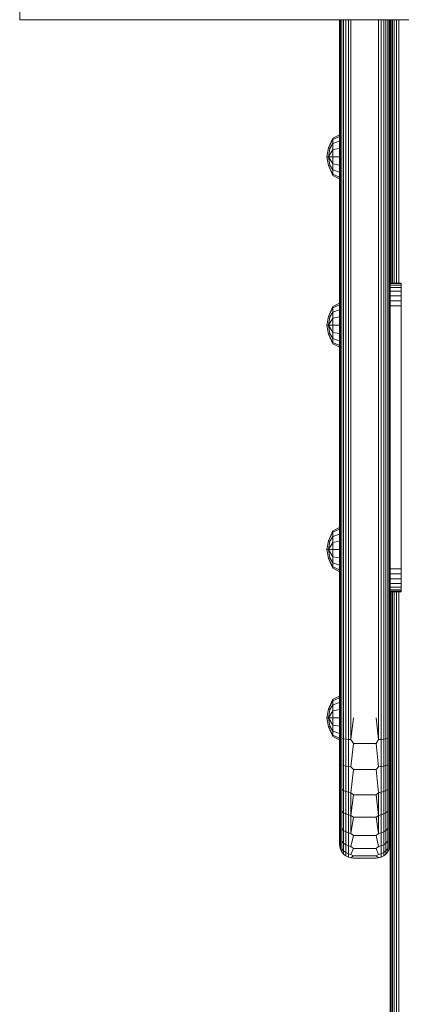
# Model space of a CAD drawing. Units: millimetres. Extents: x -2857 to 578302, y -2206 to 596964.
# Drawn here: x 9200 to 9336, y 2101 to 2452 of the extents above; entities that cross this region are included whole.
import ezdxf

# ---------------------------------------------------------------- set-up
doc = ezdxf.new("R2010")
doc.units = ezdxf.units.MM
doc.layers.add('Контур', color=7, linetype='Continuous', lineweight=15)

msp = doc.modelspace()

# ---------------------------------------------------------------- linework, layer by layer
at = {"layer": 'Контур'}
for p, q in [((9199.811, 2731.701), (9199.811, 2452.027)), ((9199.811, 2452.027), (9199.978, 2452.195)), ((9199.811, 2452.027), (9199.978, 2452.195)), ((9199.811, 2452.027), (9479.484, 2452.027)), ((9313.669, 2203.256), (9313.669, 2452.027)), ((9313.752, 2203.256), (9313.752, 2452.027)), ((9314.02, 2203.256), (9314.02, 2452.027)), ((9314.484, 2203.256), (9314.484, 2452.027)), ((9315.133, 2203.256), (9315.133, 2452.027)), ((9315.933, 2203.256), (9315.933, 2452.027)), ((9316.828, 2203.256), (9316.828, 2452.027)), ((9317.759, 2203.256), (9317.759, 2452.027)), ((9327.578, 2203.256), (9327.578, 2452.027)), ((9328.509, 2203.256), (9328.509, 2452.027)), ((9329.405, 2203.256), (9329.405, 2452.027)), ((9330.204, 2203.256), (9330.204, 2452.027)), ((9330.854, 2203.256), (9330.854, 2452.027)), ((9331.318, 2203.256), (9331.318, 2452.027)), ((9331.585, 2203.256), (9331.585, 2452.027)), ((9331.669, 2452.027), (9331.669, 2203.256)), ((9331.669, 2452.027), (9331.669, 2393.728)), ((9331.669, 2452.027), (9331.67, 2398.256)), ((9331.67, 2452.027), (9331.67, 2398.256)), ((9331.754, 2358.256), (9331.754, 2452.027)), ((9332.021, 2452.027), (9332.021, 2358.256)), ((9332.485, 2452.027), (9332.485, 2358.256)), ((9333.135, 2452.027), (9333.135, 2358.256)), ((9333.934, 2452.027), (9333.934, 2358.256)), ((9334.83, 2452.027), (9334.83, 2358.256)), ((9331.669, 2448.274), (9331.669, 2448.274)), ((9313.665, 2411.07), (9311.341, 2409.911)), ((9313.665, 2410.475), (9313.665, 2411.07)), ((9309.779, 2406.398), (9311.341, 2409.911)), ((9311.341, 2409.404), (9309.779, 2406.398)), ((9311.341, 2407.961), (9310.226, 2406.215)), ((9313.665, 2410.475), (9311.341, 2409.404)), ((9311.341, 2409.404), (9311.341, 2409.911)), ((9311.341, 2407.961), (9311.341, 2409.404)), ((9313.665, 2408.78), (9311.341, 2407.961)), ((9311.341, 2405.801), (9311.341, 2407.961)), ((9313.665, 2408.78), (9313.665, 2410.475)), ((9313.665, 2406.245), (9313.665, 2408.78)), ((9309.151, 2403.253), (9309.779, 2406.398)), ((9310.226, 2406.215), (9309.779, 2406.398)), ((9309.779, 2403.253), (9310.226, 2406.215)), ((9311.341, 2405.801), (9309.779, 2403.253)), ((9313.665, 2406.245), (9311.341, 2405.801)), ((9311.341, 2403.253), (9311.341, 2405.801)), ((9313.665, 2403.253), (9313.665, 2406.245)), ((9331.669, 2406.755), (9331.669, 2406.755)), ((9331.669, 2406.697), (9331.669, 2406.697)), ((9331.669, 2406.51), (9331.669, 2406.51)), ((9331.669, 2406.185), (9331.669, 2406.185)), ((9331.669, 2405.73), (9331.669, 2405.73)), ((9331.669, 2405.171), (9331.669, 2405.171)), ((9331.669, 2404.543), (9331.669, 2404.543)), ((9331.669, 2403.893), (9331.669, 2403.893)), ((9331.67, 2406.755), (9331.67, 2406.755)), ((9331.67, 2406.697), (9331.67, 2406.697)), ((9331.67, 2406.51), (9331.67, 2406.51)), ((9331.67, 2406.185), (9331.67, 2406.185)), ((9331.67, 2405.73), (9331.67, 2405.73)), ((9331.67, 2405.171), (9331.67, 2405.171)), ((9331.67, 2404.543), (9331.67, 2404.543)), ((9331.67, 2403.893), (9331.67, 2403.893)), ((9309.779, 2400.109), (9309.151, 2403.253)), ((9309.779, 2403.253), (9309.151, 2403.253)), ((9310.226, 2400.292), (9309.779, 2403.253)), ((9311.341, 2403.253), (9309.779, 2403.253)), ((9311.341, 2400.705), (9309.779, 2403.253)), ((9310.226, 2400.292), (9309.779, 2400.109)), ((9311.341, 2398.545), (9310.226, 2400.292)), ((9311.341, 2403.253), (9311.341, 2400.705)), ((9313.665, 2403.253), (9311.341, 2403.253)), ((9311.341, 2398.545), (9311.341, 2400.705)), ((9313.665, 2400.261), (9311.341, 2400.705)), ((9313.665, 2400.261), (9313.665, 2403.253)), ((9331.669, 2403.256), (9331.669, 2403.256)), ((9331.669, 2402.618), (9331.669, 2402.618)), ((9331.669, 2401.968), (9331.669, 2401.968)), ((9331.669, 2401.34), (9331.669, 2401.34)), ((9331.669, 2400.781), (9331.669, 2400.781)), ((9331.669, 2400.326), (9331.669, 2400.326)), ((9331.67, 2403.256), (9331.67, 2403.256)), ((9331.67, 2402.618), (9331.67, 2402.618)), ((9331.67, 2401.968), (9331.67, 2401.968)), ((9331.67, 2401.34), (9331.67, 2401.34)), ((9331.67, 2400.781), (9331.67, 2400.781)), ((9331.67, 2358.256), (9331.67, 2400.532)), ((9331.67, 2400.326), (9331.67, 2400.326)), ((9311.341, 2396.595), (9309.779, 2400.109)), ((9311.341, 2397.102), (9309.779, 2400.109)), ((9311.341, 2397.102), (9311.341, 2398.545)), ((9313.665, 2397.726), (9311.341, 2398.545)), ((9311.341, 2397.102), (9311.341, 2396.595)), ((9313.665, 2396.031), (9311.341, 2397.102)), ((9313.665, 2397.726), (9313.665, 2400.261)), ((9313.665, 2396.031), (9313.665, 2397.726)), ((9331.669, 2400.001), (9331.669, 2400.001)), ((9331.669, 2399.814), (9331.669, 2399.814)), ((9331.669, 2399.756), (9331.669, 2399.756)), ((9331.669, 2398.256), (9331.669, 2398.088)), ((9331.669, 2398.088), (9331.669, 2397.554)), ((9331.669, 2397.554), (9331.669, 2396.626)), ((9331.67, 2400.001), (9331.67, 2400.001)), ((9331.67, 2399.814), (9331.67, 2399.814)), ((9331.67, 2399.756), (9331.67, 2399.756)), ((9331.67, 2398.256), (9331.67, 2398.088)), ((9313.665, 2395.436), (9311.341, 2396.595)), ((9313.665, 2395.436), (9313.665, 2396.031)), ((9331.669, 2396.626), (9331.669, 2395.327)), ((9331.669, 2395.327), (9331.669, 2393.728)), ((9331.669, 2393.728), (9331.669, 2391.936)), ((9331.669, 2391.936), (9331.669, 2390.076)), ((9331.669, 2391.936), (9331.669, 2358.256)), ((9331.669, 2388.256), (9331.669, 2390.076)), ((9331.669, 2390.076), (9331.669, 2358.256)), ((9331.669, 2368.256), (9331.669, 2388.256)), ((9331.669, 2388.256), (9331.669, 2358.256)), ((9331.669, 2366.435), (9331.669, 2368.256)), ((9331.669, 2364.575), (9331.669, 2366.435)), ((9331.669, 2362.783), (9331.669, 2364.575)), ((9331.669, 2361.184), (9331.669, 2362.783)), ((9331.669, 2359.885), (9331.669, 2361.184)), ((9331.669, 2359.885), (9331.669, 2358.256)), ((9335.668, 2358.256), (9331.669, 2358.256)), ((9331.67, 2358.256), (9331.67, 2358.423)), ((9335.668, 2358.256), (9335.668, 2358.088)), ((9331.669, 2358.088), (9335.668, 2358.088)), ((9331.669, 2357.554), (9335.668, 2357.554)), ((9331.669, 2356.626), (9335.668, 2356.626)), ((9331.669, 2355.327), (9335.668, 2355.327)), ((9335.668, 2358.088), (9335.668, 2357.554)), ((9335.668, 2357.554), (9335.668, 2356.626)), ((9335.668, 2356.626), (9335.668, 2355.327)), ((9335.668, 2353.728), (9335.668, 2355.327)), ((9335.668, 2353.728), (9331.669, 2353.728)), ((9335.668, 2351.936), (9331.669, 2351.936)), ((9335.668, 2353.728), (9335.668, 2351.936)), ((9335.668, 2350.076), (9335.668, 2351.936)), ((9309.777, 2346.366), (9311.339, 2349.879)), ((9311.339, 2349.372), (9309.777, 2346.366)), ((9311.339, 2347.93), (9310.224, 2346.183)), ((9313.663, 2351.039), (9311.339, 2349.879)), ((9313.663, 2350.443), (9311.339, 2349.372)), ((9311.339, 2349.372), (9311.339, 2349.879)), ((9311.339, 2347.93), (9311.339, 2349.372)), ((9313.663, 2348.749), (9311.339, 2347.93)), ((9311.339, 2345.769), (9311.339, 2347.93)), ((9313.663, 2350.443), (9313.663, 2351.039)), ((9313.663, 2348.749), (9313.663, 2350.443)), ((9313.663, 2346.213), (9313.663, 2348.749)), ((9335.668, 2350.076), (9331.669, 2350.076)), ((9335.668, 2348.256), (9335.668, 2350.076)), ((9335.668, 2348.256), (9335.668, 2258.256)), ((9309.149, 2343.221), (9309.777, 2346.366)), ((9310.224, 2346.183), (9309.777, 2346.366)), ((9309.777, 2343.221), (9310.224, 2346.183)), ((9311.339, 2345.769), (9309.777, 2343.221)), ((9313.663, 2346.213), (9311.339, 2345.769)), ((9311.339, 2343.221), (9311.339, 2345.769)), ((9313.663, 2343.221), (9313.663, 2346.213)), ((9309.777, 2340.077), (9309.149, 2343.221)), ((9309.777, 2343.221), (9309.149, 2343.221)), ((9310.224, 2340.26), (9309.777, 2343.221)), ((9311.339, 2343.221), (9309.777, 2343.221)), ((9311.339, 2340.674), (9309.777, 2343.221)), ((9311.339, 2343.221), (9311.339, 2340.674)), ((9313.663, 2343.221), (9311.339, 2343.221)), ((9311.339, 2338.513), (9311.339, 2340.674)), ((9313.663, 2340.229), (9311.339, 2340.674)), ((9313.663, 2340.229), (9313.663, 2343.221)), ((9310.224, 2340.26), (9309.777, 2340.077)), ((9311.339, 2336.564), (9309.777, 2340.077)), ((9311.339, 2337.07), (9309.777, 2340.077)), ((9311.339, 2338.513), (9310.224, 2340.26)), ((9311.339, 2337.07), (9311.339, 2338.513)), ((9313.663, 2337.694), (9311.339, 2338.513)), ((9313.663, 2337.694), (9313.663, 2340.229)), ((9313.663, 2336), (9313.663, 2337.694)), ((9311.339, 2337.07), (9311.339, 2336.564)), ((9313.663, 2336), (9311.339, 2337.07)), ((9313.663, 2335.404), (9311.339, 2336.564)), ((9313.663, 2335.404), (9313.663, 2336)), ((9313.663, 2271.078), (9311.339, 2269.918)), ((9313.663, 2270.482), (9311.339, 2269.412)), ((9313.663, 2270.482), (9313.663, 2271.078)), ((9313.663, 2268.788), (9313.663, 2270.482)), ((9309.777, 2266.405), (9311.339, 2269.918)), ((9311.339, 2269.412), (9309.777, 2266.405)), ((9311.339, 2267.969), (9310.224, 2266.222)), ((9311.339, 2269.412), (9311.339, 2269.918)), ((9311.339, 2267.969), (9311.339, 2269.412)), ((9313.663, 2268.788), (9311.339, 2267.969)), ((9311.339, 2265.808), (9311.339, 2267.969)), ((9313.663, 2266.252), (9313.663, 2268.788)), ((9309.149, 2263.26), (9309.777, 2266.405)), ((9310.224, 2266.222), (9309.777, 2266.405)), ((9309.777, 2263.26), (9310.224, 2266.222)), ((9311.339, 2265.808), (9309.777, 2263.26)), ((9313.663, 2266.252), (9311.339, 2265.808)), ((9311.339, 2263.26), (9311.339, 2265.808)), ((9313.663, 2263.26), (9313.663, 2266.252)), ((9309.777, 2260.116), (9309.149, 2263.26)), ((9309.777, 2263.26), (9309.149, 2263.26)), ((9310.224, 2260.299), (9309.777, 2263.26)), ((9311.339, 2263.26), (9309.777, 2263.26)), ((9311.339, 2260.713), (9309.777, 2263.26)), ((9310.224, 2260.299), (9309.777, 2260.116)), ((9311.339, 2256.603), (9309.777, 2260.116)), ((9311.339, 2257.109), (9309.777, 2260.116)), ((9311.339, 2258.552), (9310.224, 2260.299)), ((9311.339, 2263.26), (9311.339, 2260.713)), ((9313.663, 2263.26), (9311.339, 2263.26)), ((9311.339, 2258.552), (9311.339, 2260.713)), ((9313.663, 2260.268), (9311.339, 2260.713)), ((9313.663, 2260.268), (9313.663, 2263.26)), ((9313.663, 2257.733), (9313.663, 2260.268)), ((9311.339, 2257.109), (9311.339, 2258.552)), ((9313.663, 2257.733), (9311.339, 2258.552)), ((9311.339, 2257.109), (9311.339, 2256.603)), ((9313.663, 2256.039), (9311.339, 2257.109)), ((9313.663, 2255.443), (9311.339, 2256.603)), ((9313.663, 2256.039), (9313.663, 2257.733)), ((9335.668, 2256.435), (9331.669, 2256.435)), ((9335.668, 2258.256), (9335.668, 2256.435)), ((9335.668, 2254.575), (9335.668, 2256.435)), ((9313.663, 2255.443), (9313.663, 2256.039)), ((9335.668, 2254.575), (9331.669, 2254.575)), ((9335.668, 2252.783), (9335.668, 2254.575)), ((9335.668, 2252.783), (9331.669, 2252.783)), ((9335.668, 2251.184), (9331.669, 2251.184)), ((9335.668, 2249.885), (9331.669, 2249.885)), ((9335.668, 2251.184), (9335.668, 2252.783)), ((9335.668, 2249.885), (9335.668, 2251.184)), ((9335.668, 2248.957), (9335.668, 2249.885)), ((9335.668, 2248.957), (9331.669, 2248.957)), ((9335.668, 2248.423), (9331.669, 2248.423)), ((9335.668, 2248.256), (9331.669, 2248.256)), ((9331.669, 2248.256), (9331.669, 2208.256)), ((9331.669, 2248.256), (9331.669, 2236.626)), ((9331.669, 2238.256), (9331.669, 2248.256)), ((9331.671, 2127.851), (9331.67, 2248.256)), ((9331.754, 2127.851), (9331.754, 2248.256)), ((9332.021, 2248.256), (9332.022, 2127.851)), ((9332.486, 2248.256), (9332.486, 2127.851)), ((9333.135, 2248.256), (9333.135, 2127.851)), ((9333.934, 2248.256), (9333.934, 2127.851)), ((9334.83, 2248.256), (9334.83, 2127.851)), ((9335.668, 2248.423), (9335.668, 2248.957)), ((9335.668, 2248.256), (9335.668, 2248.423)), ((9331.669, 2238.256), (9331.669, 2238.088)), ((9331.669, 2237.554), (9331.669, 2238.088)), ((9331.669, 2236.626), (9331.669, 2237.554)), ((9331.669, 2236.626), (9331.669, 2235.327)), ((9331.669, 2235.327), (9331.669, 2236.626)), ((9331.669, 2235.327), (9331.669, 2233.728)), ((9331.669, 2233.728), (9331.669, 2235.327)), ((9331.669, 2233.728), (9331.669, 2231.936)), ((9331.669, 2231.936), (9331.669, 2233.728)), ((9331.669, 2231.936), (9331.669, 2230.076)), ((9331.669, 2230.076), (9331.669, 2231.936)), ((9331.669, 2228.256), (9331.669, 2230.076)), ((9331.669, 2228.256), (9331.669, 2230.076)), ((9331.669, 2208.256), (9331.669, 2228.256)), ((9331.669, 2228.256), (9331.669, 2208.256)), ((9313.665, 2211.073), (9311.341, 2209.913)), ((9313.665, 2210.477), (9313.665, 2211.073)), ((9309.779, 2206.4), (9311.341, 2209.913)), ((9311.341, 2209.407), (9309.779, 2206.4)), ((9311.341, 2207.964), (9310.226, 2206.217)), ((9313.665, 2210.477), (9311.341, 2209.407)), ((9311.341, 2209.407), (9311.341, 2209.913)), ((9311.341, 2207.964), (9311.341, 2209.407)), ((9313.665, 2208.783), (9311.341, 2207.964)), ((9311.341, 2205.803), (9311.341, 2207.964)), ((9313.665, 2208.783), (9313.665, 2210.477)), ((9313.665, 2206.247), (9313.665, 2208.783)), ((9331.669, 2208.256), (9331.669, 2206.435)), ((9331.669, 2208.256), (9331.669, 2206.435)), ((9309.151, 2203.256), (9309.779, 2206.4)), ((9310.226, 2206.217), (9309.779, 2206.4)), ((9309.779, 2203.256), (9310.226, 2206.217)), ((9311.341, 2205.803), (9309.779, 2203.256)), ((9313.665, 2206.247), (9311.341, 2205.803)), ((9311.341, 2203.256), (9311.341, 2205.803)), ((9313.665, 2203.256), (9313.665, 2206.247)), ((9331.669, 2206.435), (9331.669, 2204.575)), ((9331.669, 2206.435), (9331.669, 2159.104)), ((9331.669, 2204.575), (9331.669, 2202.783)), ((9309.779, 2200.111), (9309.151, 2203.256)), ((9309.779, 2203.256), (9309.151, 2203.256)), ((9310.226, 2200.294), (9309.779, 2203.256)), ((9311.341, 2203.256), (9309.779, 2203.256)), ((9311.341, 2200.708), (9309.779, 2203.256)), ((9310.226, 2200.294), (9309.779, 2200.111)), ((9311.341, 2198.547), (9310.226, 2200.294)), ((9311.341, 2203.256), (9311.341, 2200.708)), ((9313.665, 2203.256), (9311.341, 2203.256)), ((9311.341, 2198.547), (9311.341, 2200.708)), ((9313.665, 2200.264), (9311.341, 2200.708)), ((9313.665, 2200.264), (9313.665, 2203.256)), ((9313.665, 2197.728), (9313.665, 2200.264)), ((9313.669, 2194.56), (9313.669, 2203.256)), ((9313.752, 2203.256), (9313.752, 2196.18)), ((9314.02, 2203.256), (9314.02, 2196.036)), ((9314.484, 2203.256), (9314.484, 2195.898)), ((9315.133, 2203.256), (9315.133, 2195.775)), ((9315.933, 2203.256), (9315.933, 2195.675)), ((9316.828, 2203.256), (9316.828, 2195.604)), ((9317.759, 2203.256), (9317.759, 2195.563)), ((9318.669, 2203.256), (9317.759, 2195.563)), ((9326.669, 2203.256), (9327.578, 2195.563)), ((9327.578, 2203.256), (9327.578, 2195.563)), ((9328.509, 2203.256), (9328.509, 2195.604)), ((9329.405, 2203.256), (9329.405, 2195.675)), ((9330.204, 2203.256), (9330.204, 2195.775)), ((9330.854, 2203.256), (9330.854, 2195.898)), ((9331.318, 2203.256), (9331.318, 2196.036)), ((9331.585, 2203.256), (9331.585, 2196.18)), ((9331.669, 2202.783), (9331.669, 2201.184)), ((9331.669, 2201.184), (9331.669, 2199.885)), ((9311.341, 2196.598), (9309.779, 2200.111)), ((9311.341, 2197.104), (9309.779, 2200.111)), ((9311.341, 2197.104), (9311.341, 2198.547)), ((9313.665, 2197.728), (9311.341, 2198.547)), ((9311.341, 2197.104), (9311.341, 2196.598)), ((9313.665, 2196.034), (9311.341, 2197.104)), ((9313.665, 2196.034), (9313.665, 2197.728)), ((9331.669, 2199.885), (9331.669, 2198.957)), ((9331.669, 2198.957), (9331.669, 2198.423)), ((9331.669, 2198.256), (9331.669, 2198.423)), ((9331.669, 2158.256), (9331.669, 2198.423)), ((9313.665, 2195.438), (9311.341, 2196.598)), ((9313.665, 2195.438), (9313.665, 2196.034)), ((9313.669, 2194.56), (9313.669, 2186.035)), ((9313.752, 2196.18), (9313.752, 2187.22)), ((9314.02, 2196.036), (9314.02, 2186.894)), ((9314.484, 2195.898), (9314.484, 2186.582)), ((9315.133, 2195.775), (9314.484, 2195.898)), ((9315.133, 2195.775), (9315.133, 2186.302)), ((9315.933, 2195.675), (9315.133, 2195.775)), ((9315.933, 2195.675), (9315.933, 2186.077)), ((9316.828, 2195.604), (9315.933, 2195.675)), ((9316.828, 2195.604), (9316.828, 2185.914)), ((9317.759, 2195.563), (9316.828, 2195.604)), ((9318.669, 2194.158), (9317.759, 2195.563)), ((9318.669, 2194.158), (9317.759, 2185.82)), ((9318.669, 2194.158), (9326.669, 2194.158)), ((9326.669, 2194.158), (9327.578, 2195.563)), ((9326.669, 2194.158), (9327.578, 2185.82)), ((9327.578, 2195.563), (9328.509, 2195.604)), ((9329.405, 2195.675), (9328.509, 2195.604)), ((9328.509, 2195.604), (9328.509, 2185.914)), ((9330.204, 2195.775), (9329.405, 2195.675)), ((9329.405, 2195.675), (9329.405, 2186.077)), ((9330.854, 2195.898), (9330.204, 2195.775)), ((9330.204, 2195.775), (9330.204, 2186.302)), ((9330.854, 2195.898), (9330.854, 2186.582)), ((9331.318, 2196.036), (9331.318, 2186.894)), ((9331.585, 2187.22), (9331.585, 2196.18)), ((9313.752, 2187.22), (9313.752, 2178.745)), ((9314.02, 2178.248), (9314.02, 2186.894)), ((9315.133, 2186.302), (9314.484, 2186.582)), ((9314.484, 2177.771), (9314.484, 2186.582)), ((9315.133, 2177.344), (9315.133, 2186.302)), ((9315.933, 2186.077), (9315.133, 2186.302)), ((9330.204, 2186.302), (9329.405, 2186.077)), ((9330.854, 2186.582), (9330.204, 2186.302)), ((9330.204, 2177.344), (9330.204, 2186.302)), ((9330.854, 2177.771), (9330.854, 2186.582)), ((9331.318, 2178.248), (9331.318, 2186.894)), ((9331.585, 2178.745), (9331.585, 2187.22)), ((9313.669, 2186.035), (9313.669, 2178.183)), ((9316.828, 2185.914), (9315.933, 2186.077)), ((9315.933, 2176.997), (9315.933, 2186.077)), ((9317.759, 2185.82), (9316.828, 2185.914)), ((9316.828, 2176.749), (9316.828, 2185.914)), ((9318.669, 2184.851), (9317.759, 2185.82)), ((9318.669, 2184.851), (9317.759, 2176.606)), ((9318.669, 2184.851), (9326.669, 2184.851)), ((9326.669, 2184.851), (9327.578, 2185.82)), ((9326.669, 2184.851), (9327.578, 2176.606)), ((9327.578, 2185.82), (9328.509, 2185.914)), ((9329.405, 2186.077), (9328.509, 2185.914)), ((9328.509, 2176.749), (9328.509, 2185.914)), ((9329.405, 2176.997), (9329.405, 2186.077)), ((9313.669, 2178.183), (9313.669, 2171.435)), ((9313.752, 2178.745), (9313.752, 2171.311)), ((9314.02, 2170.664), (9314.02, 2178.248)), ((9315.133, 2177.344), (9314.484, 2177.771)), ((9314.484, 2170.04), (9314.484, 2177.771)), ((9315.933, 2176.997), (9315.133, 2177.344)), ((9315.133, 2169.484), (9315.133, 2177.344)), ((9316.828, 2176.749), (9315.933, 2176.997)), ((9315.933, 2169.032), (9315.933, 2176.997)), ((9317.759, 2176.606), (9316.828, 2176.749)), ((9316.828, 2168.71), (9316.828, 2176.749)), ((9317.759, 2168.523), (9317.759, 2176.606)), ((9318.669, 2175.895), (9317.759, 2176.606)), ((9318.669, 2175.895), (9317.759, 2168.523)), ((9326.669, 2175.895), (9318.669, 2175.895)), ((9326.669, 2175.895), (9327.578, 2176.606)), ((9326.669, 2175.895), (9327.578, 2168.523)), ((9327.578, 2176.606), (9328.509, 2176.749)), ((9327.578, 2168.523), (9327.578, 2176.606)), ((9329.405, 2176.997), (9328.509, 2176.749)), ((9328.509, 2168.71), (9328.509, 2176.749)), ((9330.204, 2177.344), (9329.405, 2176.997)), ((9329.405, 2169.032), (9329.405, 2176.997)), ((9330.854, 2177.771), (9330.204, 2177.344)), ((9330.204, 2169.484), (9330.204, 2177.344)), ((9330.854, 2170.04), (9330.854, 2177.771)), ((9331.318, 2170.664), (9331.318, 2178.248)), ((9331.585, 2171.311), (9331.585, 2178.745)), ((9313.669, 2171.435), (9313.669, 2165.887)), ((9313.752, 2171.311), (9313.752, 2165.343)), ((9314.02, 2164.575), (9314.02, 2170.664)), ((9315.133, 2169.484), (9314.484, 2170.04)), ((9314.484, 2163.835), (9314.484, 2170.04)), ((9315.133, 2163.175), (9315.133, 2169.484)), ((9315.933, 2169.032), (9315.133, 2169.484)), ((9316.828, 2168.71), (9315.933, 2169.032)), ((9315.933, 2162.639), (9315.933, 2169.032)), ((9317.759, 2168.523), (9316.828, 2168.71)), ((9316.828, 2162.256), (9316.828, 2168.71)), ((9327.578, 2168.523), (9328.509, 2168.71)), ((9329.405, 2169.032), (9328.509, 2168.71)), ((9328.509, 2162.256), (9328.509, 2168.71)), ((9330.204, 2169.484), (9329.405, 2169.032)), ((9329.405, 2162.639), (9329.405, 2169.032)), ((9330.854, 2170.04), (9330.204, 2169.484)), ((9330.204, 2163.175), (9330.204, 2169.484)), ((9330.854, 2163.835), (9330.854, 2170.04)), ((9331.318, 2164.575), (9331.318, 2170.664)), ((9331.585, 2165.343), (9331.585, 2171.311)), ((9313.669, 2165.887), (9313.669, 2161.681)), ((9313.752, 2165.343), (9313.752, 2161.063)), ((9317.759, 2162.035), (9317.759, 2168.523)), ((9318.669, 2167.9), (9317.759, 2168.523)), ((9318.669, 2167.9), (9317.759, 2162.035)), ((9326.669, 2167.9), (9318.669, 2167.9)), ((9326.669, 2167.9), (9327.578, 2168.523)), ((9326.669, 2167.9), (9327.578, 2162.035)), ((9327.578, 2162.035), (9327.578, 2168.523)), ((9331.585, 2161.063), (9331.585, 2165.343)), ((9313.669, 2161.681), (9313.669, 2159.104)), ((9314.02, 2160.209), (9314.02, 2164.575)), ((9315.133, 2163.175), (9314.484, 2163.835)), ((9314.484, 2159.385), (9314.484, 2163.835)), ((9315.933, 2162.639), (9315.133, 2163.175)), ((9315.133, 2158.65), (9315.133, 2163.175)), ((9316.828, 2162.256), (9315.933, 2162.639)), ((9315.933, 2158.053), (9315.933, 2162.639)), ((9317.759, 2162.035), (9316.828, 2162.256)), ((9316.828, 2157.627), (9316.828, 2162.256)), ((9318.669, 2161.406), (9317.759, 2162.035)), ((9326.669, 2161.406), (9327.578, 2162.035)), ((9327.578, 2162.035), (9328.509, 2162.256)), ((9329.405, 2162.639), (9328.509, 2162.256)), ((9328.509, 2157.627), (9328.509, 2162.256)), ((9330.204, 2163.175), (9329.405, 2162.639)), ((9329.405, 2158.053), (9329.405, 2162.639)), ((9330.854, 2163.835), (9330.204, 2163.175)), ((9330.204, 2158.65), (9330.204, 2163.175)), ((9330.854, 2159.385), (9330.854, 2163.835)), ((9331.318, 2160.209), (9331.318, 2164.575)), ((9313.669, 2159.104), (9313.669, 2158.256)), ((9313.669, 2158.256), (9313.752, 2157.346)), ((9313.752, 2161.063), (9313.752, 2158.475)), ((9313.752, 2158.475), (9313.752, 2157.381)), ((9314.02, 2157.567), (9314.02, 2160.209)), ((9315.133, 2158.65), (9314.484, 2159.385)), ((9314.484, 2156.693), (9314.484, 2159.385)), ((9315.133, 2155.913), (9315.133, 2158.65)), ((9315.933, 2158.053), (9315.133, 2158.65)), ((9318.669, 2161.406), (9317.759, 2157.381)), ((9326.669, 2161.406), (9318.669, 2161.406)), ((9326.669, 2161.406), (9327.578, 2157.381)), ((9330.204, 2158.65), (9329.405, 2158.053)), ((9330.854, 2159.385), (9330.204, 2158.65)), ((9330.205, 2155.913), (9330.204, 2158.65)), ((9330.854, 2156.693), (9330.854, 2159.385)), ((9331.318, 2157.567), (9331.318, 2160.209)), ((9331.585, 2158.475), (9331.585, 2161.063)), ((9331.585, 2157.381), (9331.585, 2158.475)), ((9331.671, 2158.255), (9331.587, 2157.346)), ((9313.752, 2157.346), (9313.752, 2157.381)), ((9313.752, 2157.346), (9314.02, 2156.415)), ((9314.02, 2156.451), (9314.02, 2157.567)), ((9314.02, 2156.415), (9314.02, 2156.451)), ((9314.02, 2156.415), (9314.484, 2155.52)), ((9315.133, 2155.913), (9314.484, 2156.693)), ((9314.484, 2155.557), (9314.484, 2156.693)), ((9314.484, 2155.52), (9314.484, 2155.557)), ((9314.484, 2155.52), (9315.133, 2154.72)), ((9315.933, 2155.279), (9315.133, 2155.913)), ((9315.133, 2154.757), (9315.133, 2155.913)), ((9315.133, 2154.72), (9315.133, 2154.757)), ((9315.133, 2154.72), (9315.933, 2154.071)), ((9316.828, 2157.627), (9315.933, 2158.053)), ((9315.933, 2155.279), (9315.933, 2158.053)), ((9316.828, 2154.828), (9315.933, 2155.279)), ((9315.933, 2154.109), (9315.933, 2155.279)), ((9317.759, 2157.381), (9316.828, 2157.627)), ((9316.828, 2154.828), (9316.828, 2157.627)), ((9317.759, 2154.567), (9316.828, 2154.828)), ((9316.828, 2153.645), (9316.828, 2154.828)), ((9318.669, 2156.766), (9317.759, 2157.381)), ((9318.669, 2156.766), (9317.759, 2154.567)), ((9326.669, 2156.766), (9318.669, 2156.766)), ((9326.669, 2156.766), (9327.578, 2157.381)), ((9326.669, 2156.766), (9327.579, 2154.567)), ((9327.578, 2157.381), (9328.509, 2157.627)), ((9327.579, 2154.567), (9328.509, 2154.828)), ((9329.405, 2158.053), (9328.509, 2157.627)), ((9328.509, 2154.828), (9328.509, 2157.627)), ((9329.405, 2155.279), (9328.509, 2154.828)), ((9328.509, 2153.645), (9328.509, 2154.828)), ((9329.405, 2155.279), (9329.405, 2158.053)), ((9330.205, 2155.913), (9329.405, 2155.279)), ((9329.405, 2154.109), (9329.405, 2155.279)), ((9330.206, 2154.72), (9329.407, 2154.071)), ((9330.854, 2156.693), (9330.205, 2155.913)), ((9330.205, 2154.757), (9330.205, 2155.913)), ((9330.205, 2154.72), (9330.205, 2154.757)), ((9330.205, 2154.72), (9330.206, 2154.72)), ((9330.856, 2155.52), (9330.206, 2154.72)), ((9330.854, 2155.557), (9330.854, 2156.693)), ((9330.854, 2155.52), (9330.854, 2155.557)), ((9330.854, 2155.52), (9330.856, 2155.52)), ((9331.32, 2156.415), (9330.856, 2155.52)), ((9331.318, 2156.451), (9331.318, 2157.567)), ((9331.318, 2156.415), (9331.318, 2156.451)), ((9331.318, 2156.415), (9331.32, 2156.415)), ((9331.587, 2157.346), (9331.32, 2156.415)), ((9331.585, 2157.346), (9331.585, 2157.381)), ((9331.585, 2157.346), (9331.587, 2157.346)), ((9315.933, 2154.071), (9315.933, 2154.109)), ((9315.933, 2154.071), (9316.828, 2153.607)), ((9316.828, 2153.645), (9317.759, 2153.378)), ((9316.828, 2153.607), (9316.828, 2153.645)), ((9316.828, 2153.607), (9317.759, 2153.339)), ((9318.669, 2154.09), (9317.759, 2154.567)), ((9318.669, 2154.09), (9317.759, 2153.378)), ((9317.759, 2153.339), (9318.669, 2154.09)), ((9317.759, 2153.339), (9317.759, 2153.378)), ((9318.669, 2153.256), (9317.759, 2153.339)), ((9326.669, 2154.09), (9318.669, 2154.09)), ((9326.669, 2153.256), (9318.669, 2153.256)), ((9326.669, 2154.09), (9327.579, 2154.567)), ((9326.669, 2154.09), (9327.579, 2153.378)), ((9327.579, 2153.339), (9326.669, 2154.09)), ((9326.671, 2153.256), (9326.669, 2153.256)), ((9327.581, 2153.339), (9326.671, 2153.256)), ((9328.509, 2153.645), (9327.579, 2153.378)), ((9327.579, 2153.339), (9327.579, 2153.378)), ((9327.581, 2153.339), (9327.579, 2153.339)), ((9328.511, 2153.607), (9327.581, 2153.339)), ((9328.509, 2153.607), (9328.509, 2153.645)), ((9328.509, 2153.607), (9328.511, 2153.607)), ((9329.407, 2154.071), (9328.511, 2153.607)), ((9329.405, 2154.071), (9329.405, 2154.109)), ((9329.405, 2154.071), (9329.407, 2154.071)), ((9331.671, 2077.726), (9331.671, 2127.851)), ((9331.754, 2127.851), (9331.754, 2085.745)), ((9332.022, 2127.851), (9332.022, 2085.613)), ((9332.486, 2127.851), (9332.486, 2085.485)), ((9333.135, 2127.851), (9333.135, 2085.371)), ((9333.934, 2127.851), (9333.935, 2085.279)), ((9334.83, 2127.851), (9334.83, 2085.212))]:
    msp.add_line(p, q, dxfattribs=at)

doc.saveas('drawing.dxf')
